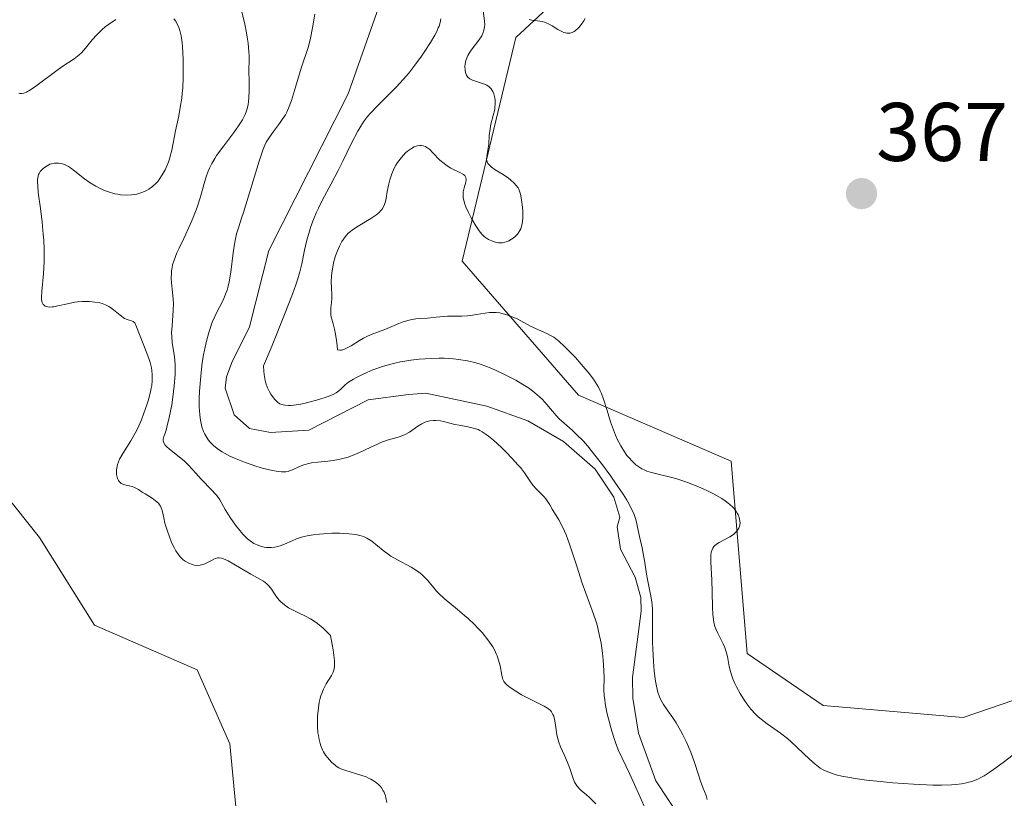
# Model space of a CAD drawing. Units: metres. Extents: x 628935 to 631495, y 4674098 to 4676458.
# Drawn here: x 629226 to 629344, y 4675634 to 4675728 of the extents above; entities that cross this region are included whole.
import ezdxf
from ezdxf.enums import TextEntityAlignment as Align

# ---------------------------------------------------------------- set-up
doc = ezdxf.new("R2010")
doc.units = ezdxf.units.M
doc.header["$MEASUREMENT"] = 0
for name, color, linetype, lineweight in [('Carátula', 7, 'Continuous', 5), ('Corriente natural lineal', 142, 'Continuous', 13), ('Cultivos herbáceos CxS', 92, 'Continuous', 0), ('Curva de nivel normal', 36, 'Continuous', 0), ('Pastizal CxS', 92, 'Continuous', 0), ('Punto de cota en terreno', 7, 'Continuous', 0), ('Rótulo de punto de cota en terreno', 19, 'Continuous', 0)]:
    doc.layers.add(name, color=color, linetype=linetype, lineweight=lineweight)
doc.styles.add('Arial', font='txt', dxfattribs={"height": 0.2})

# ---------------------------------------------------------------- blocks, each defined once
blk = doc.blocks.new('*U153')
at = {"layer": 'Pastizal CxS', "color": 92, "linetype": 'Continuous', "lineweight": 0}
for points in [[(629209.11, 4675591.77, 377.41), (629245.83, 4675611.81, 373.42), (629252.59, 4675624, 373), (629251, 4675640.49, 372.43), (629247.06, 4675649.41, 372.13), (629234.69, 4675654.79, 372.57), (629228.07, 4675665.37, 372.4), (629212.2, 4675685.22, 372.93)], [(629300.59, 4675739.7, 365.06), (629285.49, 4675725.68, 365.01), (629279.02, 4675698.71, 365.31), (629293.04, 4675682.52, 362.28), (629311.46, 4675674.56, 366.32), (629313.39, 4675651.4, 365.69), (629322.55, 4675645.13, 366.32), (629339.44, 4675643.68, 367.53), (629356.33, 4675649.47, 367.94), (629385.76, 4675675.52, 366.39), (629399.75, 4675673.11, 368.84), (629406.03, 4675659.6, 368.97), (629418.09, 4675658.15, 368.83), (629427.26, 4675668.77, 369.49), (629438.35, 4675681.79, 369.64), (629460.07, 4675681.79, 371.29)]]:
    blk.add_polyline3d(points, dxfattribs=at)
blk = doc.blocks.new('*U164')
at = {"layer": 'Curva de nivel normal', "color": 36, "linetype": 'Continuous', "lineweight": 0}
for points in [[(629269.95, 4675633.42, 370), (629269.83, 4675633.97, 370), (629269.76, 4675634.24, 370), (629269.61, 4675634.65, 370), (629269.51, 4675634.84, 370), (629269.29, 4675635.19, 370), (629269.15, 4675635.35, 370), (629268.92, 4675635.59, 370), (629268.51, 4675635.93, 370), (629268.02, 4675636.23, 370), (629267.74, 4675636.37, 370), (629267.44, 4675636.5, 370), (629266.81, 4675636.73, 370), (629264.98, 4675637.29, 370), (629264.39, 4675637.5, 370), (629264.14, 4675637.62, 370), (629263.81, 4675637.82, 370), (629263.65, 4675637.95, 370), (629263.31, 4675638.25, 370), (629262.98, 4675638.59, 370), (629262.81, 4675638.79, 370), (629262.55, 4675639.14, 370), (629262.31, 4675639.54, 370), (629262.19, 4675639.77, 370), (629261.98, 4675640.27, 370), (629261.89, 4675640.55, 370), (629261.77, 4675641, 370), (629261.68, 4675641.49, 370), (629261.63, 4675641.84, 370), (629261.58, 4675642.57, 370), (629261.57, 4675643.33, 370), (629261.58, 4675643.84, 370), (629261.68, 4675644.83, 370), (629261.79, 4675645.52, 370), (629261.87, 4675645.85, 370), (629261.99, 4675646.3, 370), (629262.09, 4675646.58, 370), (629262.29, 4675647.08, 370), (629262.63, 4675647.73, 370), (629263.27, 4675648.74, 370), (629263.48, 4675649.15, 370), (629263.56, 4675649.38, 370), (629263.63, 4675649.83, 370), (629263.62, 4675650.45, 370), (629263.59, 4675650.85, 370), (629263.46, 4675651.84, 370), (629263.36, 4675652.46, 370), (629263.15, 4675653.56, 370), (629262.59, 4675654.13, 370), (629262.24, 4675654.46, 370), (629261.59, 4675655, 370), (629261.28, 4675655.22, 370), (629260.72, 4675655.58, 370), (629260.21, 4675655.86, 370), (629259.28, 4675656.28, 370), (629258.46, 4675656.69, 370), (629258.09, 4675656.9, 370), (629257.58, 4675657.25, 370), (629257.14, 4675657.62, 370), (629256.95, 4675657.82, 370), (629256.78, 4675658.02, 370), (629256.47, 4675658.45, 370), (629255.93, 4675659.28, 370), (629255.63, 4675659.64, 370), (629255.46, 4675659.8, 370), (629255.08, 4675660.09, 370), (629254.63, 4675660.36, 370), (629253.55, 4675660.94, 370), (629250.79, 4675662.55, 370), (629250.23, 4675662.82, 370), (629250.01, 4675662.89, 370), (629249.7, 4675662.93, 370), (629249.55, 4675662.91, 370), (629249.25, 4675662.83, 370), (629248.73, 4675662.58, 370), (629247.97, 4675662.19, 370), (629247.59, 4675662.06, 370), (629247.41, 4675662.02, 370), (629247.06, 4675662, 370), (629246.72, 4675662.05, 370), (629246.5, 4675662.11, 370), (629246.05, 4675662.29, 370), (629245.6, 4675662.54, 370), (629245.37, 4675662.7, 370), (629245.03, 4675663.03, 370), (629244.68, 4675663.48, 370), (629244.5, 4675663.75, 370), (629244.33, 4675664.07, 370), (629243.98, 4675664.79, 370), (629243.67, 4675665.58, 370), (629243.48, 4675666.12, 370), (629243.18, 4675667.12, 370), (629243.03, 4675667.76, 370), (629242.89, 4675668.46, 370), (629242.81, 4675668.76, 370), (629242.65, 4675669.15, 370), (629242.54, 4675669.33, 370), (629242.4, 4675669.5, 370), (629242.06, 4675669.81, 370), (629241.65, 4675670.1, 370), (629240.81, 4675670.62, 370), (629240.44, 4675670.86, 370), (629239.98, 4675671.17, 370), (629239.76, 4675671.3, 370), (629239.42, 4675671.46, 370), (629239.24, 4675671.52, 370), (629238.86, 4675671.61, 370), (629238.36, 4675671.71, 370), (629238.12, 4675671.79, 370), (629237.9, 4675671.9, 370), (629237.8, 4675671.97, 370), (629237.66, 4675672.11, 370), (629237.56, 4675672.26, 370), (629237.45, 4675672.5, 370), (629237.41, 4675672.63, 370), (629237.35, 4675672.97, 370), (629237.33, 4675673.34, 370), (629237.34, 4675673.54, 370), (629237.41, 4675673.95, 370), (629237.46, 4675674.17, 370), (629237.57, 4675674.49, 370), (629237.71, 4675674.82, 370), (629238.09, 4675675.49, 370), (629239.06, 4675677.03, 370), (629239.59, 4675677.96, 370), (629239.85, 4675678.47, 370), (629240.35, 4675679.58, 370), (629240.65, 4675680.35, 370), (629241.01, 4675681.37, 370), (629241.16, 4675681.87, 370), (629241.44, 4675682.92, 370), (629241.53, 4675683.4, 370), (629241.58, 4675683.7, 370), (629241.64, 4675684.26, 370), (629241.65, 4675684.53, 370), (629241.64, 4675685.03, 370), (629241.59, 4675685.52, 370), (629241.54, 4675685.84, 370), (629241.38, 4675686.48, 370), (629241.27, 4675686.85, 370), (629241.01, 4675687.59, 370), (629240.18, 4675689.66, 370), (629239.67, 4675690.99, 370), (629239.53, 4675691.25, 370), (629239.44, 4675691.34, 370), (629239.35, 4675691.41, 370), (629239.15, 4675691.5, 370), (629238.62, 4675691.65, 370), (629238.3, 4675691.8, 370), (629238.13, 4675691.9, 370), (629237.77, 4675692.17, 370), (629236.99, 4675692.81, 370), (629236.6, 4675693.1, 370), (629236.4, 4675693.22, 370), (629236.01, 4675693.43, 370), (629235.61, 4675693.58, 370), (629235.33, 4675693.65, 370), (629234.74, 4675693.76, 370), (629234.09, 4675693.83, 370), (629233.74, 4675693.84, 370), (629233.2, 4675693.84, 370), (629232.62, 4675693.79, 370), (629232.33, 4675693.75, 370), (629231.42, 4675693.56, 370), (629230.27, 4675693.29, 370), (629229.78, 4675693.19, 370), (629229.57, 4675693.17, 370), (629229.2, 4675693.16, 370), (629228.9, 4675693.22, 370), (629228.74, 4675693.28, 370), (629228.65, 4675693.34, 370), (629228.51, 4675693.48, 370), (629228.39, 4675693.69, 370), (629228.35, 4675693.82, 370), (629228.31, 4675694.13, 370), (629228.3, 4675694.38, 370), (629228.33, 4675695.03, 370), (629228.54, 4675697.22, 370), (629228.61, 4675698.61, 370), (629228.61, 4675700.13, 370), (629228.56, 4675701.21, 370), (629228.51, 4675701.93, 370), (629228.37, 4675703.41, 370), (629228.17, 4675705.05, 370), (629227.91, 4675706.98, 370), (629227.84, 4675707.74, 370), (629227.81, 4675708.32, 370), (629227.82, 4675708.56, 370), (629227.88, 4675708.94, 370), (629227.94, 4675709.15, 370), (629228, 4675709.27, 370), (629228.15, 4675709.5, 370), (629228.46, 4675709.83, 370), (629228.64, 4675709.99, 370), (629228.96, 4675710.2, 370), (629229.31, 4675710.37, 370), (629229.5, 4675710.44, 370), (629229.86, 4675710.51, 370), (629230.05, 4675710.53, 370), (629230.34, 4675710.52, 370), (629230.81, 4675710.43, 370), (629231.13, 4675710.32, 370), (629231.29, 4675710.24, 370), (629231.54, 4675710.11, 370), (629231.8, 4675709.95, 370), (629232.33, 4675709.55, 370), (629233.49, 4675708.62, 370), (629234.15, 4675708.15, 370), (629234.86, 4675707.72, 370), (629235.35, 4675707.47, 370), (629236.03, 4675707.18, 370), (629236.37, 4675707.06, 370), (629237.12, 4675706.83, 370), (629237.48, 4675706.76, 370), (629237.83, 4675706.7, 370), (629238.51, 4675706.65, 370), (629239.13, 4675706.68, 370), (629239.53, 4675706.74, 370), (629239.78, 4675706.79, 370), (629240.26, 4675706.93, 370), (629240.72, 4675707.11, 370), (629240.94, 4675707.21, 370), (629241.25, 4675707.39, 370), (629241.69, 4675707.71, 370), (629242.11, 4675708.09, 370), (629242.31, 4675708.31, 370), (629242.5, 4675708.55, 370), (629242.86, 4675709.09, 370), (629243.19, 4675709.69, 370), (629243.44, 4675710.26, 370), (629243.56, 4675710.55, 370), (629243.72, 4675711.01, 370), (629243.82, 4675711.35, 370), (629243.99, 4675712.07, 370), (629244.45, 4675714.41, 370), (629244.84, 4675716.22, 370), (629245.03, 4675717.23, 370), (629245.2, 4675718.35, 370), (629245.26, 4675718.94, 370), (629245.32, 4675719.57, 370), (629245.38, 4675720.87, 370), (629245.39, 4675722.19, 370), (629245.38, 4675723.03, 370), (629245.29, 4675724.55, 370), (629245.24, 4675725.03, 370), (629245.12, 4675725.85, 370), (629244.96, 4675726.51, 370), (629244.85, 4675726.87, 370), (629244.77, 4675727.08, 370), (629244.59, 4675727.44, 370), (629244.49, 4675727.62, 370), (629244.27, 4675727.92, 370)], [(629237.24, 4675727.85, 370), (629236.37, 4675727.25, 370), (629235.97, 4675726.94, 370), (629235.6, 4675726.62, 370), (629234.96, 4675725.99, 370), (629234.42, 4675725.39, 370), (629233.59, 4675724.37, 370), (629233.12, 4675723.83, 370), (629232.83, 4675723.56, 370), (629232.64, 4675723.4, 370), (629232.24, 4675723.11, 370), (629230.73, 4675722.12, 370), (629230.13, 4675721.68, 370), (629227.6, 4675719.79, 370), (629226.98, 4675719.36, 370), (629226.48, 4675719.07, 370), (629226.27, 4675718.98, 370), (629226.15, 4675718.94, 370), (629225.91, 4675718.9, 370), (629225.7, 4675718.91, 370), (629225.56, 4675718.95, 370)]]:
    blk.add_polyline3d(points, dxfattribs=at)
blk = doc.blocks.new('*U168')
at = {"layer": 'Curva de nivel normal', "color": 36, "linetype": 'Continuous', "lineweight": 0}
for points in [[(629276.43, 4675727.9, 360), (629276.36, 4675727.49, 360), (629276.23, 4675727.04, 360), (629276.14, 4675726.81, 360), (629275.92, 4675726.31, 360), (629275.72, 4675725.94, 360), (629275.21, 4675725.07, 360), (629274.53, 4675724, 360), (629274.12, 4675723.4, 360), (629273.45, 4675722.47, 360), (629272.71, 4675721.52, 360), (629272.32, 4675721.05, 360), (629271.91, 4675720.59, 360), (629271.08, 4675719.7, 360), (629268.77, 4675717.38, 360), (629267.97, 4675716.54, 360), (629267.62, 4675716.12, 360), (629267.13, 4675715.48, 360), (629266.66, 4675714.76, 360), (629266.43, 4675714.35, 360), (629265.68, 4675712.93, 360), (629264.61, 4675710.75, 360), (629264.05, 4675709.63, 360), (629263.21, 4675708.03, 360), (629262.15, 4675706.02, 360), (629261.68, 4675705.08, 360), (629261.47, 4675704.62, 360), (629261.1, 4675703.72, 360), (629260.78, 4675702.86, 360), (629260.6, 4675702.3, 360), (629260.29, 4675701.21, 360), (629260.02, 4675700.03, 360), (629259.67, 4675698.36, 360), (629259.44, 4675697.42, 360), (629259.16, 4675696.46, 360), (629258.96, 4675695.86, 360), (629258.56, 4675694.72, 360), (629257.61, 4675692.25, 360), (629256.1, 4675688.52, 360), (629255.08, 4675686.07, 360), (629255.1, 4675685.43, 360), (629255.14, 4675685.03, 360), (629255.26, 4675684.32, 360), (629255.35, 4675684, 360), (629255.54, 4675683.43, 360), (629255.77, 4675682.95, 360), (629255.93, 4675682.67, 360), (629256.25, 4675682.22, 360), (629256.42, 4675682.01, 360), (629256.74, 4675681.71, 360), (629257.04, 4675681.51, 360), (629257.23, 4675681.42, 360), (629257.62, 4675681.32, 360), (629258.06, 4675681.28, 360), (629258.31, 4675681.28, 360), (629258.73, 4675681.32, 360), (629259.55, 4675681.45, 360), (629260.24, 4675681.61, 360), (629261.74, 4675682.01, 360), (629262.74, 4675682.33, 360), (629263.46, 4675682.62, 360), (629263.81, 4675682.81, 360), (629264, 4675682.94, 360), (629264.34, 4675683.22, 360), (629264.91, 4675683.77, 360), (629265.33, 4675684.1, 360), (629265.91, 4675684.47, 360), (629266.27, 4675684.68, 360), (629267.06, 4675685.07, 360), (629267.51, 4675685.28, 360), (629268.26, 4675685.58, 360), (629269.52, 4675686.02, 360), (629270.42, 4675686.28, 360), (629270.89, 4675686.4, 360), (629271.6, 4675686.56, 360), (629272.34, 4675686.69, 360), (629272.83, 4675686.77, 360), (629273.82, 4675686.88, 360), (629275.29, 4675686.97, 360), (629276.23, 4675686.99, 360), (629276.84, 4675686.98, 360), (629277.99, 4675686.91, 360), (629278.58, 4675686.84, 360), (629279.67, 4675686.67, 360), (629280.67, 4675686.42, 360), (629281.31, 4675686.23, 360), (629281.73, 4675686.08, 360), (629282.58, 4675685.74, 360), (629283.88, 4675685.16, 360), (629284.53, 4675684.84, 360), (629285.48, 4675684.34, 360), (629286.35, 4675683.83, 360), (629286.75, 4675683.58, 360), (629287.12, 4675683.33, 360), (629287.78, 4675682.83, 360), (629288.33, 4675682.35, 360), (629288.66, 4675682.04, 360), (629289.23, 4675681.42, 360), (629290.35, 4675680.09, 360), (629290.76, 4675679.66, 360), (629290.98, 4675679.45, 360), (629292.29, 4675678.3, 360), (629292.78, 4675677.85, 360), (629293.63, 4675676.97, 360), (629294.11, 4675676.43, 360), (629295.19, 4675675.12, 360), (629295.95, 4675674.13, 360), (629296.96, 4675672.75, 360), (629297.44, 4675672.06, 360), (629298.42, 4675670.61, 360), (629298.82, 4675669.96, 360), (629299.15, 4675669.39, 360), (629299.33, 4675669.04, 360), (629299.62, 4675668.43, 360), (629299.74, 4675668.16, 360), (629299.91, 4675667.67, 360), (629300.03, 4675667.23, 360), (629300.2, 4675666.43, 360), (629300.41, 4675665.48, 360), (629300.72, 4675664.14, 360), (629300.86, 4675663.44, 360), (629301.03, 4675662.38, 360), (629301.24, 4675660.97, 360), (629301.36, 4675660.3, 360), (629301.78, 4675658.32, 360), (629301.89, 4675657.6, 360), (629301.93, 4675657.21, 360), (629301.95, 4675656.79, 360), (629301.98, 4675655.89, 360), (629301.97, 4675653.86, 360), (629301.97, 4675652.75, 360), (629301.99, 4675651.97, 360), (629302.08, 4675650.42, 360), (629302.17, 4675649.3, 360), (629302.3, 4675648.29, 360), (629302.37, 4675647.84, 360), (629302.44, 4675647.43, 360), (629302.61, 4675646.73, 360), (629302.81, 4675646.15, 360), (629302.96, 4675645.82, 360), (629303.29, 4675645.23, 360), (629303.73, 4675644.59, 360), (629304.43, 4675643.63, 360), (629304.81, 4675643.04, 360), (629305.36, 4675642.1, 360), (629305.64, 4675641.58, 360), (629306.04, 4675640.76, 360), (629306.59, 4675639.49, 360), (629307.04, 4675638.25, 360), (629307.51, 4675636.75, 360), (629307.72, 4675636.1, 360), (629308.03, 4675635.24, 360), (629308.42, 4675634.26, 360), (629308.57, 4675633.78, 360)], [(629301.15, 4675632.54, 360), (629299.79, 4675635.58, 360), (629299.18, 4675636.93, 360), (629297.88, 4675639.71, 360), (629297.54, 4675640.54, 360), (629297.38, 4675641, 360), (629297.05, 4675642.03, 360), (629296.65, 4675643.53, 360), (629296.48, 4675644.29, 360), (629296.27, 4675645.35, 360), (629296.2, 4675645.83, 360), (629296.15, 4675646.27, 360), (629296.11, 4675647.03, 360), (629296.12, 4675648.45, 360), (629296.11, 4675649.28, 360), (629296.02, 4675650.64, 360), (629295.94, 4675651.42, 360), (629295.76, 4675652.64, 360), (629295.51, 4675653.88, 360), (629295.36, 4675654.49, 360), (629295.2, 4675655.09, 360), (629294.82, 4675656.26, 360), (629293.5, 4675659.88, 360), (629292.83, 4675661.92, 360), (629291.97, 4675664.57, 360), (629291.56, 4675665.68, 360), (629291.37, 4675666.15, 360), (629291.01, 4675666.92, 360), (629290.67, 4675667.51, 360), (629290.13, 4675668.34, 360), (629289.85, 4675668.79, 360), (629289.58, 4675669.31, 360), (629289.44, 4675669.55, 360), (629289.11, 4675670.04, 360), (629288.91, 4675670.27, 360), (629288.59, 4675670.61, 360), (629287.88, 4675671.27, 360), (629287.53, 4675671.68, 360), (629287.18, 4675672.2, 360), (629286.79, 4675672.81, 360), (629286.54, 4675673.17, 360), (629286.05, 4675673.8, 360), (629285.74, 4675674.15, 360), (629285.05, 4675674.92, 360), (629284.28, 4675675.71, 360), (629283.76, 4675676.21, 360), (629282.8, 4675677.11, 360), (629282.2, 4675677.61, 360), (629281.93, 4675677.81, 360), (629281.44, 4675678.13, 360), (629281.14, 4675678.29, 360), (629280.93, 4675678.38, 360), (629280.51, 4675678.52, 360), (629279.72, 4675678.72, 360), (629278.65, 4675678.92, 360), (629278.15, 4675679.01, 360), (629277.52, 4675679.16, 360), (629276.78, 4675679.36, 360), (629276.4, 4675679.43, 360), (629275.85, 4675679.49, 360), (629275.56, 4675679.5, 360), (629275.11, 4675679.45, 360), (629274.65, 4675679.32, 360), (629274.41, 4675679.22, 360), (629274.17, 4675679.1, 360), (629273.69, 4675678.79, 360), (629272.68, 4675678.09, 360), (629272.15, 4675677.8, 360), (629271.88, 4675677.68, 360), (629271.3, 4675677.48, 360), (629269.99, 4675677.1, 360), (629269.23, 4675676.82, 360), (629268.81, 4675676.64, 360), (629267.92, 4675676.22, 360), (629266.64, 4675675.61, 360), (629265.97, 4675675.33, 360), (629265.29, 4675675.08, 360), (629264.96, 4675674.97, 360), (629264.45, 4675674.84, 360), (629264.12, 4675674.77, 360), (629263.46, 4675674.66, 360), (629262.82, 4675674.59, 360), (629261.63, 4675674.47, 360), (629260.86, 4675674.38, 360), (629260.51, 4675674.31, 360), (629259.91, 4675674.13, 360), (629259.39, 4675673.93, 360), (629258.55, 4675673.53, 360), (629258.21, 4675673.4, 360), (629258.04, 4675673.35, 360), (629257.75, 4675673.29, 360), (629257.24, 4675673.28, 360), (629256.57, 4675673.36, 360), (629256.16, 4675673.44, 360), (629255.28, 4675673.64, 360), (629254.79, 4675673.78, 360), (629254.01, 4675674.02, 360), (629252.78, 4675674.44, 360), (629251.56, 4675674.94, 360), (629250.99, 4675675.2, 360), (629250.35, 4675675.54, 360), (629250.06, 4675675.71, 360), (629249.64, 4675675.99, 360), (629249.07, 4675676.44, 360), (629248.73, 4675676.77, 360), (629248.57, 4675676.94, 360), (629248.35, 4675677.22, 360), (629248.09, 4675677.62, 360), (629247.98, 4675677.83, 360), (629247.82, 4675678.17, 360), (629247.63, 4675678.72, 360), (629247.49, 4675679.33, 360), (629247.42, 4675679.76, 360), (629247.33, 4675680.66, 360), (629247.31, 4675681.13, 360), (629247.31, 4675682.08, 360), (629247.34, 4675683.03, 360), (629247.49, 4675684.82, 360), (629247.68, 4675686.48, 360), (629247.83, 4675687.41, 360), (629247.93, 4675687.98, 360), (629248.17, 4675689.05, 360), (629248.46, 4675690.08, 360), (629248.62, 4675690.59, 360), (629248.89, 4675691.33, 360), (629249.19, 4675692.03, 360), (629249.35, 4675692.37, 360), (629250.15, 4675693.9, 360), (629250.37, 4675694.39, 360), (629250.58, 4675694.92, 360), (629250.68, 4675695.21, 360), (629250.81, 4675695.69, 360), (629250.92, 4675696.21, 360), (629251.11, 4675697.35, 360), (629251.41, 4675699.71, 360), (629251.55, 4675700.74, 360), (629251.63, 4675701.19, 360), (629251.81, 4675701.98, 360), (629252.04, 4675702.73, 360), (629252.41, 4675703.86, 360), (629252.64, 4675704.57, 360), (629254.52, 4675710.74, 360), (629254.98, 4675712.07, 360), (629255.24, 4675712.69, 360), (629255.4, 4675713.03, 360), (629255.77, 4675713.63, 360), (629256.27, 4675714.34, 360), (629256.99, 4675715.31, 360), (629257.32, 4675715.78, 360), (629257.7, 4675716.35, 360), (629257.86, 4675716.65, 360), (629258.09, 4675717.13, 360), (629258.44, 4675718.06, 360), (629258.82, 4675719.29, 360), (629259.37, 4675721.17, 360), (629259.65, 4675722.08, 360), (629260.43, 4675724.45, 360), (629260.64, 4675725.21, 360), (629260.74, 4675725.6, 360), (629260.97, 4675726.83, 360), (629261.27, 4675728.46, 360)]]:
    blk.add_polyline3d(points, dxfattribs=at)
blk = doc.blocks.new('*U182')
at = {"layer": 'Curva de nivel normal', "color": 36, "linetype": 'Continuous', "lineweight": 0}
for points in [[(629252.44, 4675728.76, 365), (629252.81, 4675727.26, 365), (629253.01, 4675726.24, 365), (629253.1, 4675725.72, 365), (629253.21, 4675724.96, 365), (629253.31, 4675723.94, 365), (629253.34, 4675723.44, 365), (629253.35, 4675722.7, 365), (629253.31, 4675721.98, 365), (629253.28, 4675721.63, 365), (629253.34, 4675720.36, 365), (629253.35, 4675719.63, 365), (629253.35, 4675719.19, 365), (629253.31, 4675718.41, 365), (629253.26, 4675717.9, 365), (629253.21, 4675717.6, 365), (629253.09, 4675717.06, 365), (629253.02, 4675716.81, 365), (629252.86, 4675716.38, 365), (629252.66, 4675715.98, 365), (629252.52, 4675715.73, 365), (629252.2, 4675715.25, 365), (629251.59, 4675714.38, 365), (629250.27, 4675712.61, 365), (629249.41, 4675711.42, 365), (629249.19, 4675711.08, 365), (629248.82, 4675710.47, 365), (629248.54, 4675709.92, 365), (629248.39, 4675709.56, 365), (629248.12, 4675708.76, 365), (629247.92, 4675708.07, 365), (629247.46, 4675706.47, 365), (629247.05, 4675705.2, 365), (629246.57, 4675703.94, 365), (629246.22, 4675703.11, 365), (629245.44, 4675701.43, 365), (629244.88, 4675700.28, 365), (629244.62, 4675699.7, 365), (629244.29, 4675698.82, 365), (629244.11, 4675698.24, 365), (629244.05, 4675697.95, 365), (629243.97, 4675697.52, 365), (629243.95, 4675697.23, 365), (629243.93, 4675696.66, 365), (629243.97, 4675696.1, 365), (629244.1, 4675694.95, 365), (629244.19, 4675694.08, 365), (629244.21, 4675693.64, 365), (629244.19, 4675692.73, 365), (629244.03, 4675690.9, 365), (629243.98, 4675690.04, 365), (629243.99, 4675689.62, 365), (629244.06, 4675688.83, 365), (629244.33, 4675687.19, 365), (629244.41, 4675686.21, 365), (629244.43, 4675685.64, 365), (629244.41, 4675685.03, 365), (629244.3, 4675683.68, 365), (629244.13, 4675682.28, 365), (629243.99, 4675681.39, 365), (629243.7, 4675679.83, 365), (629243.42, 4675678.67, 365), (629243.32, 4675678.32, 365), (629243.15, 4675677.82, 365), (629243.05, 4675677.55, 365), (629242.97, 4675677.22, 365), (629242.97, 4675677.05, 365), (629243.04, 4675676.79, 365), (629243.21, 4675676.51, 365), (629243.35, 4675676.36, 365), (629243.71, 4675676.02, 365), (629244.71, 4675675.25, 365), (629245.52, 4675674.59, 365), (629246.02, 4675674.11, 365), (629246.92, 4675673.12, 365), (629247.56, 4675672.4, 365), (629248.84, 4675671.1, 365), (629249.24, 4675670.65, 365), (629249.43, 4675670.42, 365), (629249.78, 4675669.91, 365), (629250.46, 4675668.76, 365), (629251.05, 4675667.79, 365), (629251.68, 4675666.87, 365), (629252.03, 4675666.42, 365), (629252.58, 4675665.77, 365), (629253.15, 4675665.22, 365), (629253.44, 4675664.98, 365), (629253.72, 4675664.78, 365), (629253.91, 4675664.67, 365), (629254.28, 4675664.48, 365), (629254.82, 4675664.29, 365), (629255.16, 4675664.21, 365), (629255.38, 4675664.18, 365), (629255.8, 4675664.16, 365), (629256.01, 4675664.16, 365), (629256.42, 4675664.2, 365), (629256.81, 4675664.28, 365), (629257.06, 4675664.36, 365), (629257.6, 4675664.57, 365), (629258.53, 4675664.98, 365), (629259.06, 4675665.2, 365), (629259.66, 4675665.4, 365), (629259.98, 4675665.49, 365), (629260.32, 4675665.57, 365), (629261.05, 4675665.7, 365), (629261.8, 4675665.79, 365), (629262.31, 4675665.83, 365), (629263.32, 4675665.88, 365), (629264.27, 4675665.88, 365), (629264.71, 4675665.87, 365), (629265.34, 4675665.83, 365), (629266.18, 4675665.72, 365), (629266.82, 4675665.58, 365), (629267.11, 4675665.49, 365), (629267.52, 4675665.3, 365), (629267.72, 4675665.19, 365), (629268.12, 4675664.93, 365), (629269.49, 4675663.79, 365), (629270.09, 4675663.35, 365), (629270.43, 4675663.12, 365), (629271.2, 4675662.68, 365), (629272.86, 4675661.78, 365), (629273.62, 4675661.31, 365), (629273.96, 4675661.07, 365), (629274.16, 4675660.9, 365), (629274.52, 4675660.57, 365), (629274.84, 4675660.22, 365), (629275.43, 4675659.49, 365), (629275.91, 4675658.92, 365), (629276.19, 4675658.63, 365), (629276.84, 4675658.02, 365), (629278.44, 4675656.71, 365), (629279.31, 4675655.98, 365), (629279.75, 4675655.59, 365), (629280.51, 4675654.87, 365), (629280.88, 4675654.49, 365), (629281.41, 4675653.91, 365), (629282.12, 4675653.04, 365), (629282.52, 4675652.46, 365), (629282.7, 4675652.18, 365), (629282.94, 4675651.76, 365), (629283.13, 4675651.36, 365), (629283.24, 4675651.09, 365), (629283.41, 4675650.59, 365), (629283.59, 4675649.9, 365), (629283.78, 4675648.78, 365), (629283.88, 4675648.4, 365), (629283.94, 4675648.24, 365), (629284.05, 4675648.02, 365), (629284.28, 4675647.72, 365), (629284.43, 4675647.58, 365), (629284.81, 4675647.28, 365), (629285.59, 4675646.77, 365), (629286.19, 4675646.42, 365), (629287.44, 4675645.76, 365), (629288.92, 4675645.03, 365), (629289.29, 4675644.81, 365), (629289.44, 4675644.7, 365), (629289.69, 4675644.47, 365), (629289.79, 4675644.34, 365), (629289.96, 4675644.05, 365), (629290.05, 4675643.82, 365), (629290.18, 4675643.27, 365), (629290.26, 4675642.76, 365), (629290.45, 4675641.58, 365), (629290.58, 4675640.98, 365), (629290.66, 4675640.69, 365), (629290.87, 4675640.14, 365), (629291.36, 4675639.08, 365), (629291.72, 4675638.26, 365), (629291.94, 4675637.65, 365), (629292.35, 4675636.43, 365), (629292.58, 4675635.89, 365), (629292.71, 4675635.64, 365), (629292.85, 4675635.43, 365), (629293.17, 4675635.06, 365), (629293.41, 4675634.83, 365), (629293.95, 4675634.38, 365), (629294.4, 4675634, 365), (629295.12, 4675633.26, 365)], [(629346.64, 4675640.1, 365), (629344.24, 4675638.25, 365), (629343.1, 4675637.4, 365), (629342.55, 4675637.03, 365), (629341.94, 4675636.64, 365), (629341.64, 4675636.47, 365), (629341.18, 4675636.25, 365), (629340.47, 4675635.97, 365), (629339.95, 4675635.82, 365), (629339.68, 4675635.76, 365), (629339.24, 4675635.68, 365), (629338.53, 4675635.59, 365), (629338, 4675635.55, 365), (629336.8, 4675635.51, 365), (629335.76, 4675635.52, 365), (629333.42, 4675635.62, 365), (629330.93, 4675635.8, 365), (629329.83, 4675635.9, 365), (629327.76, 4675636.13, 365), (629326.4, 4675636.32, 365), (629325.27, 4675636.51, 365), (629324.78, 4675636.61, 365), (629324.13, 4675636.76, 365), (629323.75, 4675636.87, 365), (629323.09, 4675637.1, 365), (629322.53, 4675637.37, 365), (629322.2, 4675637.57, 365), (629321.99, 4675637.71, 365), (629321.58, 4675638.03, 365), (629320.88, 4675638.65, 365), (629319.41, 4675640.07, 365), (629318.64, 4675640.79, 365), (629318.24, 4675641.14, 365), (629317.42, 4675641.78, 365), (629315.8, 4675642.92, 365), (629315.06, 4675643.48, 365), (629314.71, 4675643.77, 365), (629314.39, 4675644.07, 365), (629313.82, 4675644.68, 365), (629313.33, 4675645.31, 365), (629313.04, 4675645.73, 365), (629312.53, 4675646.56, 365), (629312.1, 4675647.36, 365), (629311.91, 4675647.76, 365), (629311.66, 4675648.34, 365), (629311.46, 4675648.93, 365), (629311.37, 4675649.22, 365), (629311.23, 4675649.82, 365), (629310.99, 4675651.02, 365), (629310.86, 4675651.58, 365), (629310.78, 4675651.84, 365), (629310.69, 4675652.1, 365), (629310.49, 4675652.57, 365), (629309.83, 4675653.83, 365), (629309.6, 4675654.37, 365), (629309.5, 4675654.66, 365), (629309.38, 4675655.16, 365), (629309.29, 4675655.76, 365), (629309.26, 4675656.12, 365), (629309.22, 4675656.94, 365), (629309.17, 4675658.83, 365), (629309.14, 4675660.23, 365), (629309.01, 4675662.43, 365), (629309.01, 4675663.21, 365), (629309.06, 4675663.61, 365), (629309.11, 4675663.79, 365), (629309.24, 4675664.09, 365), (629309.36, 4675664.27, 365), (629309.46, 4675664.37, 365), (629309.69, 4675664.57, 365), (629310.01, 4675664.77, 365), (629310.75, 4675665.16, 365), (629311.3, 4675665.46, 365), (629311.72, 4675665.75, 365), (629311.9, 4675665.9, 365), (629312.13, 4675666.13, 365), (629312.31, 4675666.37, 365), (629312.38, 4675666.5, 365), (629312.47, 4675666.75, 365), (629312.5, 4675666.88, 365), (629312.52, 4675667.15, 365), (629312.5, 4675667.35, 365), (629312.4, 4675667.78, 365), (629312.28, 4675668.11, 365), (629312.19, 4675668.29, 365), (629312.03, 4675668.57, 365), (629311.8, 4675668.87, 365), (629311.65, 4675669.02, 365), (629311.31, 4675669.35, 365), (629311.1, 4675669.52, 365), (629310.74, 4675669.79, 365), (629310.32, 4675670.06, 365), (629309.32, 4675670.63, 365), (629308.58, 4675671, 365), (629308.07, 4675671.25, 365), (629307.02, 4675671.7, 365), (629305.86, 4675672.14, 365), (629304.79, 4675672.48, 365), (629304.14, 4675672.65, 365), (629302.96, 4675672.93, 365), (629301.86, 4675673.2, 365), (629301.3, 4675673.39, 365), (629301.05, 4675673.49, 365), (629300.69, 4675673.66, 365), (629300.2, 4675673.96, 365), (629299.97, 4675674.14, 365), (629299.51, 4675674.57, 365), (629299.1, 4675675.02, 365), (629298.89, 4675675.28, 365), (629298.58, 4675675.71, 365), (629298.13, 4675676.43, 365), (629297.71, 4675677.25, 365), (629297.51, 4675677.7, 365), (629297.14, 4675678.66, 365), (629296.92, 4675679.33, 365), (629296.5, 4675680.67, 365), (629296.06, 4675682.05, 365), (629295.8, 4675682.74, 365), (629295.66, 4675683.06, 365), (629295.44, 4675683.51, 365), (629295.07, 4675684.15, 365), (629294.85, 4675684.48, 365), (629294.34, 4675685.16, 365), (629293.37, 4675686.29, 365), (629292.67, 4675687.06, 365), (629291.36, 4675688.39, 365), (629290.66, 4675689.05, 365), (629290.29, 4675689.35, 365), (629290.07, 4675689.51, 365), (629289.6, 4675689.77, 365), (629289.21, 4675689.96, 365), (629288.22, 4675690.4, 365), (629287.27, 4675690.87, 365), (629285.71, 4675691.69, 365), (629284.85, 4675692.07, 365), (629284.27, 4675692.28, 365), (629283.98, 4675692.36, 365), (629283.55, 4675692.46, 365), (629283.13, 4675692.51, 365), (629282.85, 4675692.52, 365), (629282.3, 4675692.5, 365), (629281.77, 4675692.44, 365), (629280.75, 4675692.26, 365), (629280.02, 4675692.14, 365), (629279.67, 4675692.09, 365), (629278.99, 4675692.05, 365), (629277.24, 4675692.06, 365), (629276.77, 4675692.03, 365), (629275.89, 4675691.93, 365), (629275.18, 4675691.86, 365), (629274.82, 4675691.84, 365), (629274.04, 4675691.79, 365), (629273.42, 4675691.73, 365), (629272.77, 4675691.62, 365), (629272.45, 4675691.54, 365), (629271.8, 4675691.33, 365), (629271.38, 4675691.17, 365), (629270.55, 4675690.81, 365), (629269.68, 4675690.44, 365), (629268.05, 4675689.87, 365), (629267.44, 4675689.59, 365), (629267.11, 4675689.41, 365), (629266.64, 4675689.12, 365), (629265.64, 4675688.49, 365), (629265.15, 4675688.23, 365), (629264.91, 4675688.12, 365), (629264.61, 4675688.01, 365), (629264.47, 4675687.98, 365), (629264.26, 4675687.96, 365), (629263.99, 4675687.99, 365), (629263.95, 4675688.51, 365), (629263.84, 4675689.39, 365), (629263.71, 4675690.1, 365), (629263.62, 4675690.5, 365), (629263.45, 4675691.14, 365), (629263.29, 4675691.7, 365), (629263.23, 4675691.96, 365), (629263.2, 4675692.22, 365), (629263.18, 4675692.73, 365), (629263.19, 4675693.06, 365), (629263.25, 4675693.72, 365), (629263.29, 4675694.19, 365), (629263.3, 4675694.63, 365), (629263.25, 4675695.5, 365), (629263.23, 4675696.19, 365), (629263.27, 4675696.94, 365), (629263.31, 4675697.29, 365), (629263.41, 4675697.99, 365), (629263.52, 4675698.5, 365), (629263.71, 4675699.2, 365), (629263.86, 4675699.64, 365), (629264.22, 4675700.5, 365), (629264.51, 4675701.07, 365), (629264.69, 4675701.36, 365), (629265.04, 4675701.8, 365), (629265.33, 4675702.09, 365), (629265.5, 4675702.24, 365), (629265.79, 4675702.46, 365), (629266.48, 4675702.91, 365), (629268.02, 4675703.83, 365), (629268.71, 4675704.31, 365), (629269, 4675704.56, 365), (629269.23, 4675704.81, 365), (629269.36, 4675704.98, 365), (629269.56, 4675705.33, 365), (629269.64, 4675705.51, 365), (629269.76, 4675705.88, 365), (629269.85, 4675706.27, 365), (629269.99, 4675707.1, 365), (629270.17, 4675708.02, 365), (629270.29, 4675708.49, 365), (629270.52, 4675709.21, 365), (629270.82, 4675709.92, 365), (629271.01, 4675710.26, 365), (629271.22, 4675710.59, 365), (629271.37, 4675710.8, 365), (629271.69, 4675711.2, 365), (629272.2, 4675711.74, 365), (629272.44, 4675711.94, 365), (629272.91, 4675712.28, 365), (629273.24, 4675712.47, 365), (629273.48, 4675712.56, 365), (629273.63, 4675712.61, 365), (629273.92, 4675712.65, 365), (629274.06, 4675712.65, 365), (629274.33, 4675712.6, 365), (629274.59, 4675712.5, 365), (629274.76, 4675712.4, 365), (629275.1, 4675712.14, 365), (629275.49, 4675711.77, 365), (629276.34, 4675710.88, 365), (629276.83, 4675710.45, 365), (629277.09, 4675710.25, 365), (629277.66, 4675709.92, 365), (629278.75, 4675709.39, 365), (629279.17, 4675709.14, 365), (629279.32, 4675709.01, 365), (629279.42, 4675708.87, 365), (629279.46, 4675708.77, 365), (629279.5, 4675708.56, 365), (629279.5, 4675708.45, 365), (629279.47, 4675708.23, 365), (629279.25, 4675707.53, 365), (629279.14, 4675707.05, 365), (629279.12, 4675706.79, 365), (629279.14, 4675706.36, 365), (629279.25, 4675705.86, 365), (629279.34, 4675705.57, 365), (629279.46, 4675705.25, 365), (629279.77, 4675704.57, 365), (629280.13, 4675703.85, 365), (629280.65, 4675702.96, 365), (629280.89, 4675702.58, 365), (629281.07, 4675702.34, 365), (629281.38, 4675701.95, 365), (629281.67, 4675701.67, 365), (629281.85, 4675701.53, 365), (629282.2, 4675701.32, 365), (629282.6, 4675701.14, 365), (629282.87, 4675701.04, 365), (629283.39, 4675700.92, 365), (629283.72, 4675700.9, 365), (629283.89, 4675700.91, 365), (629284.17, 4675700.97, 365), (629284.48, 4675701.08, 365), (629284.65, 4675701.16, 365), (629284.98, 4675701.35, 365), (629285.16, 4675701.47, 365), (629285.42, 4675701.68, 365), (629285.67, 4675701.93, 365), (629285.78, 4675702.08, 365), (629285.99, 4675702.41, 365), (629286.08, 4675702.59, 365), (629286.19, 4675702.89, 365), (629286.27, 4675703.22, 365), (629286.31, 4675703.45, 365), (629286.35, 4675703.94, 365), (629286.34, 4675704.7, 365), (629286.3, 4675705.2, 365), (629286.18, 4675706.09, 365), (629286.05, 4675706.76, 365), (629285.97, 4675707.03, 365), (629285.83, 4675707.37, 365), (629285.75, 4675707.53, 365), (629285.54, 4675707.82, 365), (629285.28, 4675708.11, 365), (629284.85, 4675708.51, 365), (629284.59, 4675708.71, 365), (629283.95, 4675709.15, 365), (629283, 4675709.72, 365), (629282.57, 4675710.02, 365), (629282.34, 4675710.22, 365), (629282.24, 4675710.33, 365), (629282.12, 4675710.49, 365), (629282.04, 4675710.66, 365), (629282, 4675710.78, 365), (629281.97, 4675711.03, 365), (629281.99, 4675711.29, 365), (629282.08, 4675711.85, 365), (629282.17, 4675712.31, 365), (629282.22, 4675712.8, 365), (629282.29, 4675713.85, 365), (629282.38, 4675714.66, 365), (629282.49, 4675715.2, 365), (629282.77, 4675716.25, 365), (629282.94, 4675717, 365), (629282.97, 4675717.24, 365), (629283, 4675717.69, 365), (629282.98, 4675718.12, 365), (629282.95, 4675718.39, 365), (629282.83, 4675718.87, 365), (629282.71, 4675719.15, 365), (629282.64, 4675719.28, 365), (629282.51, 4675719.46, 365), (629282.28, 4675719.7, 365), (629282, 4675719.9, 365), (629281.83, 4675719.98, 365), (629281.46, 4675720.13, 365), (629280.63, 4675720.39, 365), (629280.25, 4675720.52, 365), (629280.09, 4675720.6, 365), (629279.94, 4675720.69, 365), (629279.7, 4675720.89, 365), (629279.53, 4675721.14, 365), (629279.45, 4675721.32, 365), (629279.41, 4675721.45, 365), (629279.36, 4675721.73, 365), (629279.35, 4675722.2, 365), (629279.37, 4675722.46, 365), (629279.46, 4675722.87, 365), (629279.61, 4675723.28, 365), (629279.71, 4675723.5, 365), (629279.83, 4675723.71, 365), (629280.11, 4675724.13, 365), (629281.04, 4675725.36, 365), (629281.37, 4675725.88, 365), (629281.5, 4675726.13, 365), (629281.64, 4675726.53, 365), (629281.72, 4675726.95, 365), (629281.73, 4675727.18, 365), (629281.71, 4675727.67, 365), (629281.54, 4675728.87, 365)], [(629287.11, 4675727.83, 365), (629287.42, 4675727.75, 365), (629288.12, 4675727.67, 365), (629288.67, 4675727.59, 365), (629288.95, 4675727.51, 365), (629289.13, 4675727.44, 365), (629289.5, 4675727.27, 365), (629289.86, 4675727.07, 365), (629290.56, 4675726.64, 365), (629291.04, 4675726.37, 365), (629291.28, 4675726.27, 365), (629291.49, 4675726.21, 365), (629291.64, 4675726.19, 365), (629291.9, 4675726.18, 365), (629292.03, 4675726.2, 365), (629292.28, 4675726.27, 365), (629292.52, 4675726.39, 365), (629292.67, 4675726.49, 365), (629292.96, 4675726.74, 365), (629293.11, 4675726.9, 365), (629293.41, 4675727.26, 365), (629293.68, 4675727.66, 365), (629293.85, 4675727.95, 365)]]:
    blk.add_polyline3d(points, dxfattribs=at)
blk = doc.blocks.new('5PATER')
at = {"layer": 'Carátula', "linetype": 'Continuous', "lineweight": 5}
h = blk.add_hatch(color=250, dxfattribs=at)
edge = h.paths.add_edge_path()
edge.add_ellipse((0, 0.01), major_axis=(-1.33, -1.34), ratio=0.999422, start_angle=0, end_angle=360)

msp = doc.modelspace()

# ---------------------------------------------------------------- linework, layer by layer
at = {"layer": 'Corriente natural lineal', "color": 142, "linetype": 'Continuous', "lineweight": 13}
msp.add_polyline3d([(629305.51, 4675631.31, 359.71), (629302.38, 4675636.03, 359.64), (629300.26, 4675641.79, 359.6), (629299.61, 4675646.01, 359.51), (629299.57, 4675648.49, 359.52), (629300.62, 4675656.51, 359.57), (629300.56, 4675658.13, 359.51), (629299.87, 4675660.59, 359.7), (629298.11, 4675663.96, 359.58), (629297.72, 4675666.68, 359.55), (629298.04, 4675667.84, 359.68), (629297.32, 4675670.24, 359.79), (629295.05, 4675673.61, 359.62), (629291.24, 4675676.95, 359.31), (629286.95, 4675679.43, 359.28), (629281.98, 4675681.21, 359.46), (629274.63, 4675682.79, 359.23), (629272.53, 4675682.6, 359.34), (629267.67, 4675681.99, 359.36), (629260.52, 4675678.33, 358.97), (629255.92, 4675678.03, 359.06), (629253.39, 4675678.52, 359), (629251.53, 4675680.18, 359.03), (629250.45, 4675683.38, 359.65), (629250.6, 4675684.76, 359.49), (629251.25, 4675686.47, 359.04), (629253.39, 4675690.76, 359.23), (629255.71, 4675699.98, 359), (629265.29, 4675718.86, 358.75), (629271.21, 4675735.78, 358.38)], dxfattribs=at)
at = {"layer": 'Cultivos herbáceos CxS', "color": 92, "linetype": 'Continuous', "lineweight": 0}
for points in [[(629460.07, 4675681.79, 371.29), (629438.35, 4675681.79, 369.64), (629427.26, 4675668.77, 369.49), (629418.09, 4675658.15, 368.83), (629406.03, 4675659.6, 368.97), (629399.75, 4675673.11, 368.84), (629385.76, 4675675.52, 366.39), (629356.33, 4675649.47, 367.94), (629339.44, 4675643.68, 367.53), (629322.55, 4675645.13, 366.32), (629313.39, 4675651.4, 365.69), (629311.46, 4675674.56, 366.32), (629293.04, 4675682.52, 362.28), (629279.02, 4675698.71, 365.31), (629285.49, 4675725.68, 365.01), (629300.59, 4675739.7, 365.06)], [(629300.59, 4675739.7, 365.06), (629285.49, 4675725.68, 365.01), (629279.02, 4675698.71, 365.31), (629293.04, 4675682.52, 362.28), (629311.46, 4675674.56, 366.32), (629313.39, 4675651.4, 365.69), (629322.55, 4675645.13, 366.32), (629339.44, 4675643.68, 367.53), (629356.33, 4675649.47, 367.94), (629385.76, 4675675.52, 366.39), (629399.75, 4675673.11, 368.84), (629406.03, 4675659.6, 368.97), (629418.09, 4675658.15, 368.83), (629427.26, 4675668.77, 369.48), (629438.35, 4675681.79, 369.64), (629460.06, 4675681.79, 371.29)], [(629212.2, 4675685.22, 372.93), (629228.07, 4675665.37, 372.4), (629234.69, 4675654.79, 372.57), (629247.06, 4675649.41, 372.13), (629251, 4675640.49, 372.43), (629252.59, 4675624, 373), (629245.83, 4675611.81, 373.42), (629209.11, 4675591.77, 377.41)], [(629209.11, 4675591.77, 377.41), (629245.83, 4675611.81, 373.42), (629252.59, 4675624, 373), (629251, 4675640.49, 372.43), (629247.06, 4675649.41, 372.13), (629234.69, 4675654.79, 372.57), (629228.07, 4675665.38, 372.4), (629212.2, 4675685.22, 372.93)]]:
    msp.add_polyline3d(points, dxfattribs=at)
at = {"layer": 'Pastizal CxS', "color": 92, "linetype": 'Continuous', "lineweight": 0}
for points in [[(629300.59, 4675739.7, 365.06), (629285.49, 4675725.68, 365.01), (629279.02, 4675698.71, 365.31), (629293.04, 4675682.52, 362.28), (629311.46, 4675674.56, 366.32), (629313.39, 4675651.4, 365.69), (629322.55, 4675645.13, 366.32), (629339.44, 4675643.68, 367.53), (629356.33, 4675649.47, 367.94), (629385.76, 4675675.52, 366.39), (629399.75, 4675673.11, 368.84), (629406.03, 4675659.6, 368.97), (629418.09, 4675658.15, 368.83), (629427.26, 4675668.77, 369.48), (629438.35, 4675681.79, 369.64), (629460.06, 4675681.79, 371.29)], [(629209.11, 4675591.77, 377.41), (629245.83, 4675611.81, 373.42), (629252.59, 4675624, 373), (629251, 4675640.49, 372.43), (629247.06, 4675649.41, 372.13), (629234.69, 4675654.79, 372.57), (629228.07, 4675665.38, 372.4), (629212.2, 4675685.22, 372.93)]]:
    msp.add_polyline3d(points, dxfattribs=at)

# ---------------------------------------------------------------- block references
at = {"layer": 'Curva de nivel normal', "color": 36, "linetype": 'Continuous', "lineweight": 0}
for name in ['*U164', '*U168', '*U182']:
    msp.add_blockref(name, (0, 0), dxfattribs=at)
at = {"layer": 'Pastizal CxS', "color": 92, "linetype": 'Continuous', "lineweight": 0}
msp.add_blockref('*U153', (0, 0), dxfattribs=at)
at = {"layer": 'Punto de cota en terreno', "linetype": 'Continuous', "lineweight": 0}
msp.add_blockref('5PATER', (629327.17, 4675706.83, 367.13), dxfattribs=at)

# ---------------------------------------------------------------- texts
at = {"layer": 'Rótulo de punto de cota en terreno', "color": 19, "linetype": 'Continuous', "lineweight": 0, "style": 'Arial'}
msp.add_text('367,13', height=7, dxfattribs=at).set_placement((629328.93, 4675708.59), align=Align.BOTTOM_LEFT)

doc.saveas('drawing.dxf')
